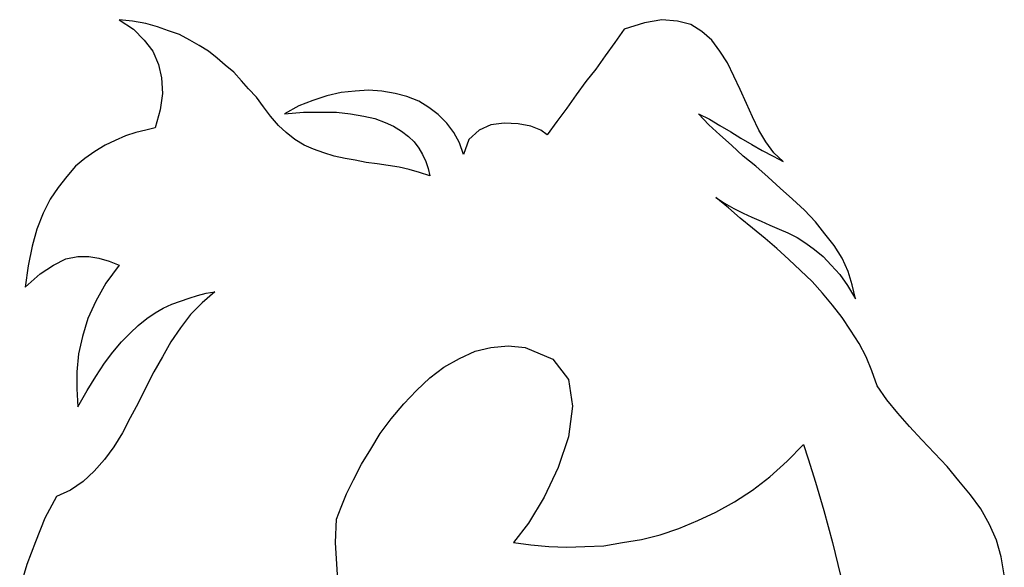
# Model space of a CAD drawing. Units: inches. Extents: x 106967.63 to 106968.59, y 97441.93 to 97443.32.
# Drawn here: x 106967.67 to 106967.9, y 97443.19 to 97443.32 of the extents above; entities that cross this region are included whole.
import ezdxf

# ---------------------------------------------------------------- set-up
doc = ezdxf.new("R2010")
doc.units = ezdxf.units.IN
doc.header["$MEASUREMENT"] = 0
doc.layers.add('freecads.com', color=7, linetype='Continuous')

msp = doc.modelspace()

# ---------------------------------------------------------------- linework, layer by layer
at = {"layer": 'freecads.com'}
for p, q in [((106967.6982346068, 97443.3208086539), (106967.6951438464, 97443.32117353534)), ((106967.6951438464, 97443.32117353534), (106967.6984134703, 97443.31899140126)), ((106967.8209420873, 97443.32117353534), (106967.8169427006, 97443.32044377246)), ((106967.8245837472, 97443.3208086539), (106967.8209420873, 97443.32117353534)), ((106967.7013253672, 97443.32026490901), (106967.6982346068, 97443.3208086539)), ((106967.6984134703, 97443.31899140126), (106967.7009604858, 97443.31644438575)), ((106967.7040512462, 97443.31953514615), (106967.7013253672, 97443.32026490901)), ((106967.7065982617, 97443.31862651982), (106967.7040512462, 97443.31953514615)), ((106967.8122207056, 97443.31899140126), (106967.8100385715, 97443.31590064087)), ((106967.8169427006, 97443.32044377246), (106967.8122207056, 97443.31899140126)), ((106967.8276745076, 97443.32008604557), (106967.8245837472, 97443.3208086539)), ((106967.8302143685, 97443.31844765638), (106967.8276745076, 97443.32008604557)), ((106967.7091381227, 97443.31771789349), (106967.7065982617, 97443.31862651982)), ((106967.7115062747, 97443.31644438575), (106967.7091381227, 97443.31771789349)), ((106967.8325825206, 97443.31644438575), (106967.8302143685, 97443.31844765638)), ((106967.7009604858, 97443.31644438575), (106967.7029566019, 97443.31390452477)), ((106967.7136884088, 97443.31517087799), (106967.7115062747, 97443.31644438575)), ((106967.7158633884, 97443.31390452477), (106967.7136884088, 97443.31517087799)), ((106967.8100385715, 97443.31590064087), (106967.8078564374, 97443.31280988046)), ((106967.8343997732, 97443.31390452477), (106967.8325825206, 97443.31644438575)), ((106967.7029566019, 97443.31390452477), (106967.7042301097, 97443.31081376436)), ((106967.717866659, 97443.31226613557), (106967.7158633884, 97443.31390452477)), ((106967.7196839116, 97443.31062774637), (106967.717866659, 97443.31226613557)), ((106967.8078564374, 97443.31280988046), (106967.8056743033, 97443.30971912006)), ((106967.8362170259, 97443.31117149127), (106967.8343997732, 97443.31390452477)), ((106967.7042301097, 97443.31081376436), (106967.7049598725, 97443.30772300396)), ((106967.7216871823, 97443.30898935717), (106967.7196839116, 97443.31062774637)), ((106967.8056743033, 97443.30971912006), (106967.8033133058, 97443.30681437766)), ((106967.8376693971, 97443.30808073087), (106967.8362170259, 97443.31117149127)), ((106967.7049598725, 97443.30772300396), (106967.705138736, 97443.30408134416)), ((106967.7235044349, 97443.30699324112), (106967.7216871823, 97443.30898935717)), ((106967.8391217683, 97443.30498997046), (106967.8376693971, 97443.30808073087)), ((106967.7251356696, 97443.30517598847), (106967.7235044349, 97443.30699324112)), ((106967.7269529222, 97443.30317271783), (106967.7251356696, 97443.30517598847)), ((106967.8033133058, 97443.30681437766), (106967.8011311717, 97443.30372361725)), ((106967.705138736, 97443.30408134416), (106967.7045949911, 97443.30026797543)), ((106967.7285913114, 97443.30099058375), (106967.7269529222, 97443.30317271783)), ((106967.7433153505, 97443.30353759928), (106967.7400457267, 97443.3024501095)), ((106967.7465921289, 97443.30426736214), (106967.7433153505, 97443.30353759928)), ((106967.7498617527, 97443.30463224358), (106967.7465921289, 97443.30426736214)), ((106967.7529525131, 97443.30481110702), (106967.7498617527, 97443.30463224358)), ((106967.7560432735, 97443.30463224358), (106967.7529525131, 97443.30481110702)), ((106967.7591340339, 97443.30408134416), (106967.7560432735, 97443.30463224358)), ((106967.7618599129, 97443.30335873582), (106967.7591340339, 97443.30408134416)), ((106967.7645857918, 97443.30226409152), (106967.7618599129, 97443.30335873582)), ((106967.8011311717, 97443.30372361725), (106967.7989490377, 97443.30063285684)), ((106967.840581294, 97443.30172034663), (106967.8391217683, 97443.30498997046)), ((106967.7302297006, 97443.29881560421), (106967.7285913114, 97443.30099058375)), ((106967.7367761028, 97443.30117660174), (106967.7334993244, 97443.2993593491)), ((106967.7400457267, 97443.3024501095), (106967.7367761028, 97443.30117660174)), ((106967.7669539439, 97443.30081172031), (106967.7645857918, 97443.30226409152)), ((106967.769136078, 97443.29917333114), (106967.7669539439, 97443.30081172031)), ((106967.7989490377, 97443.30063285684), (106967.7965880401, 97443.29754209646)), ((106967.8420336652, 97443.29862958624), (106967.840581294, 97443.30172034663)), ((106967.7045949911, 97443.30026797543), (106967.7035075013, 97443.29608257071)), ((106967.7320469532, 97443.29663347015), (106967.7302297006, 97443.29881560421)), ((106967.7334993244, 97443.2993593491), (106967.7378635926, 97443.29972423054)), ((106967.7378635926, 97443.29972423054), (106967.7418629793, 97443.29972423054)), ((106967.7418629793, 97443.29972423054), (106967.7454974846, 97443.29972423054)), ((106967.7454974846, 97443.29972423054), (106967.748774263, 97443.2993593491)), ((106967.748774263, 97443.2993593491), (106967.7518650234, 97443.29881560421)), ((106967.7518650234, 97443.29881560421), (106967.7544048843, 97443.2982647048)), ((106967.7711321941, 97443.29717721503), (106967.769136078, 97443.29917333114)), ((106967.8318527577, 97443.29681233359), (106967.8294917602, 97443.2993593491)), ((106967.8294917602, 97443.2993593491), (106967.8320316212, 97443.29808584135)), ((106967.8434860364, 97443.29553882584), (106967.8420336652, 97443.29862958624)), ((106967.7035075013, 97443.29608257071), (106967.7013253672, 97443.29553882584)), ((106967.7338642059, 97443.29499508096), (106967.7320469532, 97443.29663347015)), ((106967.7544048843, 97443.2982647048), (106967.7567730364, 97443.29735607847)), ((106967.7567730364, 97443.29735607847), (106967.7587691525, 97443.29644745214)), ((106967.7587691525, 97443.29644745214), (106967.7605864051, 97443.29535996239)), ((106967.7727705833, 97443.29499508096), (106967.7711321941, 97443.29717721503)), ((106967.7813131016, 97443.29681233359), (106967.7785872226, 97443.29553882584)), ((106967.784403862, 97443.29717721503), (106967.7813131016, 97443.29681233359)), ((106967.7876734858, 97443.29699119704), (106967.784403862, 97443.29717721503)), ((106967.7905853828, 97443.29644745214), (106967.7876734858, 97443.29699119704)), ((106967.7929463803, 97443.29553882584), (106967.7905853828, 97443.29644745214)), ((106967.7965880401, 97443.29754209646), (106967.7944059061, 97443.29445133606)), ((106967.8343997732, 97443.29445133606), (106967.8318527577, 97443.29681233359)), ((106967.8320316212, 97443.29808584135), (106967.8343997732, 97443.29663347015)), ((106967.8343997732, 97443.29663347015), (106967.8369467887, 97443.2951739444)), ((106967.6965962176, 97443.29426531807), (106967.6942352201, 97443.29317782831)), ((106967.6989572152, 97443.29499508096), (106967.6965962176, 97443.29426531807)), ((106967.7013253672, 97443.29553882584), (106967.6989572152, 97443.29499508096)), ((106967.7358674765, 97443.29335669176), (106967.7338642059, 97443.29499508096)), ((106967.7605864051, 97443.29535996239), (106967.7622247943, 97443.29408645463)), ((106967.7622247943, 97443.29408645463), (106967.7634983021, 97443.29281294686)), ((106967.774044091, 97443.29263408342), (106967.7727705833, 97443.29499508096)), ((106967.7785872226, 97443.29553882584), (106967.7762262251, 97443.29335669176)), ((106967.7944059061, 97443.29445133606), (106967.7929463803, 97443.29553882584)), ((106967.8371256522, 97443.29208318402), (106967.8343997732, 97443.29445133606)), ((106967.8369467887, 97443.2951739444), (106967.8393077863, 97443.2937215732)), ((106967.8393077863, 97443.2937215732), (106967.8418548018, 97443.292269202)), ((106967.8451244256, 97443.29281294686), (106967.8434860364, 97443.29553882584)), ((106967.6918670681, 97443.29208318402), (106967.6895060705, 97443.29063081281)), ((106967.6942352201, 97443.29317782831), (106967.6918670681, 97443.29208318402)), ((106967.738042456, 97443.29208318402), (106967.7358674765, 97443.29335669176)), ((106967.7402245901, 97443.29117455769), (106967.738042456, 97443.29208318402)), ((106967.7634983021, 97443.29281294686), (106967.7645857918, 97443.29136057568)), ((106967.7749527174, 97443.28990104992), (106967.774044091, 97443.29263408342)), ((106967.7762262251, 97443.29335669176), (106967.7749527174, 97443.28990104992)), ((106967.8398515312, 97443.28954332303), (106967.8371256522, 97443.29208318402)), ((106967.8418548018, 97443.292269202), (106967.8442157993, 97443.29080967624)), ((106967.8469416783, 97443.29026593135), (106967.8451244256, 97443.29281294686)), ((106967.6895060705, 97443.29063081281), (106967.687145073, 97443.28899242361)), ((106967.7425927422, 97443.29026593135), (106967.7402245901, 97443.29117455769)), ((106967.7449537397, 97443.28954332303), (106967.7425927422, 97443.29026593135)), ((106967.7475007552, 97443.28899242361), (106967.7449537397, 97443.28954332303)), ((106967.7645857918, 97443.29136057568), (106967.7654944182, 97443.28990104992)), ((106967.7654944182, 97443.28990104992), (106967.766224181, 97443.28826981528)), ((106967.8427634281, 97443.28717517095), (106967.8398515312, 97443.28954332303)), ((106967.8442157993, 97443.29080967624), (106967.8467628148, 97443.28954332303)), ((106967.8467628148, 97443.28954332303), (106967.8491238124, 97443.28826981528)), ((106967.8491238124, 97443.28826981528), (106967.8469416783, 97443.29026593135)), ((106967.6849629389, 97443.28717517095), (106967.6829596683, 97443.28481417344)), ((106967.687145073, 97443.28899242361), (106967.6849629389, 97443.28717517095)), ((106967.7498617527, 97443.2886346967), (106967.7475007552, 97443.28899242361)), ((106967.7524087683, 97443.28808379728), (106967.7498617527, 97443.2886346967)), ((106967.7549557838, 97443.2877260704), (106967.7524087683, 97443.28808379728)), ((106967.7574956447, 97443.28736118895), (106967.7549557838, 97443.2877260704)), ((106967.7600426603, 97443.2869963075), (106967.7574956447, 97443.28736118895)), ((106967.7624036578, 97443.28645256264), (106967.7600426603, 97443.2869963075)), ((106967.766224181, 97443.28826981528), (106967.7667679259, 97443.28663142608)), ((106967.8456681705, 97443.28463530999), (106967.8427634281, 97443.28717517095)), ((106967.6829596683, 97443.28481417344), (106967.6809635522, 97443.28226715792)), ((106967.7647718098, 97443.28572279974), (106967.7624036578, 97443.28645256264)), ((106967.7671328074, 97443.28499303688), (106967.7647718098, 97443.28572279974)), ((106967.7667679259, 97443.28663142608), (106967.7671328074, 97443.28499303688)), ((106967.8483940495, 97443.2820882945), (106967.8456681705, 97443.28463530999)), ((106967.6809635522, 97443.28226715792), (106967.6791462996, 97443.27954127896)), ((106967.8513059464, 97443.27954127896), (106967.8483940495, 97443.2820882945)), ((106967.6791462996, 97443.27954127896), (106967.6775079104, 97443.27627165512)), ((106967.8363958893, 97443.27754516287), (106967.8334911469, 97443.2799061604)), ((106967.8334911469, 97443.2799061604), (106967.835487263, 97443.27863265263)), ((106967.835487263, 97443.27863265263), (106967.8376693971, 97443.27735914488)), ((106967.8540318254, 97443.27699426343), (106967.8513059464, 97443.27954127896)), ((106967.6775079104, 97443.27627165512), (106967.6760555392, 97443.27262999529)), ((106967.8391217683, 97443.2751770108), (106967.8363958893, 97443.27754516287)), ((106967.8376693971, 97443.27735914488), (106967.8398515312, 97443.27627165512)), ((106967.8398515312, 97443.27627165512), (106967.8418548018, 97443.27536302879)), ((106967.8565788409, 97443.27426838448), (106967.8540318254, 97443.27699426343)), ((106967.8420336652, 97443.27281601328), (106967.8391217683, 97443.2751770108)), ((106967.8418548018, 97443.27536302879), (106967.8440369359, 97443.27445440248)), ((106967.8440369359, 97443.27445440248), (106967.846033052, 97443.27354577617)), ((106967.846033052, 97443.27354577617), (106967.848215186, 97443.27262999529)), ((106967.858760975, 97443.27154250552), (106967.8565788409, 97443.27426838448)), ((106967.6760555392, 97443.27262999529), (106967.6749608948, 97443.2686306086)), ((106967.8449455622, 97443.27045501577), (106967.8420336652, 97443.27281601328)), ((106967.848215186, 97443.27262999529), (106967.8502113021, 97443.27172136898)), ((106967.8502113021, 97443.27172136898), (106967.8523934362, 97443.2706338792)), ((106967.8609431091, 97443.26881662656), (106967.858760975, 97443.27154250552)), ((106967.6749608948, 97443.2686306086), (106967.6740522685, 97443.26408747697)), ((106967.8476714411, 97443.2680868637), (106967.8449455622, 97443.27045501577)), ((106967.8523934362, 97443.2706338792), (106967.8543967068, 97443.26936037144)), ((106967.8543967068, 97443.26936037144), (106967.8563928229, 97443.26790800026)), ((106967.8627603617, 97443.26590472962), (106967.8609431091, 97443.26881662656)), ((106967.8503973201, 97443.26554700272), (106967.8476714411, 97443.2680868637)), ((106967.8563928229, 97443.26790800026), (106967.8583960935, 97443.26626961106)), ((106967.6740522685, 97443.26408747697), (106967.6733296602, 97443.25917946394)), ((106967.6767781475, 97443.26227022432), (106967.6798689079, 97443.26427349498)), ((106967.6798689079, 97443.26427349498), (106967.6827808049, 97443.26572586616)), ((106967.6827808049, 97443.26572586616), (106967.6855066838, 97443.26626961106)), ((106967.6855066838, 97443.26626961106), (106967.6880536993, 97443.26626961106)), ((106967.6880536993, 97443.26626961106), (106967.6904146968, 97443.26590472962)), ((106967.6904146968, 97443.26590472962), (106967.6927756944, 97443.26518212128)), ((106967.6951438464, 97443.26427349498), (106967.692053086, 97443.26008809028)), ((106967.6927756944, 97443.26518212128), (106967.6951438464, 97443.26427349498)), ((106967.8531231991, 97443.2629999872), (106967.8503973201, 97443.26554700272)), ((106967.8583960935, 97443.26626961106), (106967.8602133462, 97443.26427349498)), ((106967.8602133462, 97443.26427349498), (106967.8622166168, 97443.26209136088)), ((106967.8642127329, 97443.26281396922), (106967.8627603617, 97443.26590472962)), ((106967.6733296602, 97443.25917946394), (106967.6767781475, 97443.26227022432)), ((106967.855849078, 97443.26045297169), (106967.8531231991, 97443.2629999872)), ((106967.8622166168, 97443.26209136088), (106967.8640338695, 97443.25954434538)), ((106967.8651213592, 97443.25972320882), (106967.8642127329, 97443.26281396922)), ((106967.692053086, 97443.26008809028), (106967.689684934, 97443.25590984008)), ((106967.8582100756, 97443.25772709271), (106967.855849078, 97443.26045297169)), ((106967.8640338695, 97443.25954434538), (106967.8658511221, 97443.25645358497)), ((106967.8658511221, 97443.25645358497), (106967.8651213592, 97443.25972320882)), ((106967.7133235274, 97443.25718334784), (106967.7153196435, 97443.25772709271)), ((106967.7173229141, 97443.25809197416), (106967.7144110172, 97443.25554495867)), ((106967.7153196435, 97443.25772709271), (106967.7173229141, 97443.25809197416)), ((106967.8605782276, 97443.25500121377), (106967.8582100756, 97443.25772709271)), ((106967.689684934, 97443.25590984008), (106967.6878676813, 97443.25191045337)), ((106967.705324754, 97443.25427145087), (106967.70732087, 97443.2551800772)), ((106967.70732087, 97443.2551800772), (106967.7093241407, 97443.25590984008)), ((106967.7093241407, 97443.25590984008), (106967.7113202567, 97443.25663244842)), ((106967.7113202567, 97443.25663244842), (106967.7133235274, 97443.25718334784)), ((106967.7144110172, 97443.25554495867), (106967.7116851382, 97443.25281907967)), ((106967.8627603617, 97443.25208931683), (106967.8605782276, 97443.25500121377)), ((106967.7015042307, 97443.25191045337), (106967.7035075013, 97443.25318396112)), ((106967.7035075013, 97443.25318396112), (106967.705324754, 97443.25427145087)), ((106967.7116851382, 97443.25281907967), (106967.7093241407, 97443.2497283193)), ((106967.6878676813, 97443.25191045337), (106967.6865941736, 97443.24772504867)), ((106967.6995081146, 97443.25027206418), (106967.7015042307, 97443.25191045337)), ((106967.8647564778, 97443.2491845744), (106967.8627603617, 97443.25208931683)), ((106967.6956875913, 97443.2464515409), (106967.6976837074, 97443.24845481155)), ((106967.6976837074, 97443.24845481155), (106967.6995081146, 97443.25027206418)), ((106967.7093241407, 97443.2497283193), (106967.7071420066, 97443.2464515409)), ((106967.8667597484, 97443.24609381401), (106967.8647564778, 97443.2491845744)), ((106967.6865941736, 97443.24772504867), (106967.6856855473, 97443.24372566195)), ((106967.6936843207, 97443.24409054338), (106967.6956875913, 97443.2464515409)), ((106967.7071420066, 97443.2464515409), (106967.705138736, 97443.2430030536)), ((106967.8683909831, 97443.2430030536), (106967.8667597484, 97443.24609381401)), ((106967.6856855473, 97443.24372566195), (106967.6853278203, 97443.23954741178)), ((106967.6916882046, 97443.24154352787), (106967.6936843207, 97443.24409054338)), ((106967.774044091, 97443.24263817217), (106967.7776785963, 97443.24427656137)), ((106967.7776785963, 97443.24427656137), (106967.7813131016, 97443.24518518768)), ((106967.7813131016, 97443.24518518768), (106967.7853124883, 97443.24554291459)), ((106967.7853124883, 97443.24554291459), (106967.789311875, 97443.24518518768)), ((106967.789311875, 97443.24518518768), (106967.7956722593, 97443.24245215418)), ((106967.689684934, 97443.23845276747), (106967.6916882046, 97443.24154352787)), ((106967.705138736, 97443.2430030536), (106967.7031426199, 97443.23954741178)), ((106967.7704024312, 97443.24063490157), (106967.774044091, 97443.24263817217)), ((106967.7956722593, 97443.24245215418), (106967.7993139191, 97443.23773015913)), ((106967.8696644908, 97443.23972627523), (106967.8683909831, 97443.2430030536)), ((106967.6853278203, 97443.23954741178), (106967.6853278203, 97443.23554802506)), ((106967.7031426199, 97443.23954741178), (106967.7013253672, 97443.23591290649)), ((106967.7671328074, 97443.23809504058), (106967.7704024312, 97443.24063490157)), ((106967.8709379986, 97443.2362706334), (106967.8696644908, 97443.23972627523)), ((106967.6876888179, 97443.23518314362), (106967.689684934, 97443.23845276747)), ((106967.7640420469, 97443.23518314362), (106967.7671328074, 97443.23809504058)), ((106967.7993139191, 97443.23773015913), (106967.8002225454, 97443.23154863834)), ((106967.6853278203, 97443.23554802506), (106967.6855066838, 97443.23136262035)), ((106967.6855066838, 97443.23136262035), (106967.6876888179, 97443.23518314362)), ((106967.7013253672, 97443.23591290649), (106967.6995081146, 97443.23227124667)), ((106967.7611373045, 97443.23209238324), (106967.7640420469, 97443.23518314362)), ((106967.8731201327, 97443.23300100955), (106967.8709379986, 97443.2362706334)), ((106967.6995081146, 97443.23227124667), (106967.6976837074, 97443.22882275938)), ((106967.7582254076, 97443.22863674138), (106967.7611373045, 97443.23209238324)), ((106967.8756671482, 97443.22991024915), (106967.8731201327, 97443.23300100955)), ((106967.8002225454, 97443.23154863834), (106967.7993139191, 97443.22445849123)), ((106967.8783930271, 97443.22681948876), (106967.8756671482, 97443.22991024915)), ((106967.6976837074, 97443.22882275938), (106967.6958664548, 97443.22536711754)), ((106967.7556783921, 97443.22518109957), (106967.7582254076, 97443.22863674138)), ((106967.6958664548, 97443.22536711754), (106967.6938703387, 97443.22209749372)), ((106967.8813049241, 97443.22372872835), (106967.8783930271, 97443.22681948876)), ((106967.753496258, 97443.22154659426), (106967.7556783921, 97443.22518109957)), ((106967.7993139191, 97443.22445849123), (106967.7969457671, 97443.2173683441)), ((106967.8842096665, 97443.22063796796), (106967.8813049241, 97443.22372872835)), ((106967.6938703387, 97443.22209749372), (106967.6916882046, 97443.21918559675)), ((106967.7513141239, 97443.21809095245), (106967.753496258, 97443.22154659426)), ((106967.8500324387, 97443.21882071532), (106967.8538529619, 97443.2226412386)), ((106967.8538529619, 97443.2226412386), (106967.8549404517, 97443.2193644602)), ((106967.6916882046, 97443.21918559675), (106967.6893272071, 97443.2164597178)), ((106967.846033052, 97443.21518621003), (106967.8500324387, 97443.21882071532)), ((106967.8549404517, 97443.2193644602), (106967.8565788409, 97443.21391270228)), ((106967.8871215635, 97443.21754720756), (106967.8842096665, 97443.22063796796)), ((106967.6893272071, 97443.2164597178), (106967.6867801915, 97443.21409156572)), ((106967.7494968713, 97443.21445644715), (106967.7513141239, 97443.21809095245)), ((106967.7969457671, 97443.2173683441), (106967.7936761432, 97443.21045706044)), ((106967.8898474424, 97443.21427758371), (106967.8871215635, 97443.21754720756)), ((106967.6867801915, 97443.21409156572), (106967.6838682946, 97443.21209544963)), ((106967.7478656366, 97443.21118682332), (106967.7494968713, 97443.21445644715)), ((106967.8420336652, 97443.21209544963), (106967.846033052, 97443.21518621003)), ((106967.8565788409, 97443.21391270228), (106967.858574957, 97443.20736630005)), ((106967.8925733214, 97443.21100795986), (106967.8898474424, 97443.21427758371)), ((106967.6838682946, 97443.21209544963), (106967.6805986708, 97443.21064307843)), ((106967.8378554151, 97443.20936957069), (106967.8420336652, 97443.21209544963)), ((106967.6805986708, 97443.21064307843), (106967.6778727918, 97443.2055490474)), ((106967.7465921289, 97443.20809606292), (106967.7478656366, 97443.21118682332)), ((106967.7936761432, 97443.21045706044), (106967.7900416379, 97443.20446155763)), ((106967.8334911469, 97443.20700141862), (106967.8378554151, 97443.20936957069)), ((106967.8949343189, 97443.2077311815), (106967.8925733214, 97443.21100795986)), ((106967.7454974846, 97443.20537018396), (106967.7465921289, 97443.20809606292)), ((106967.8293057422, 97443.20500530252), (106967.8334911469, 97443.20700141862)), ((106967.858574957, 97443.20736630005), (106967.8605782276, 97443.1999112715)), ((106967.8969375895, 97443.2040966762), (106967.8949343189, 97443.2077311815)), ((106967.6778727918, 97443.2055490474), (106967.6756906577, 97443.2000972895)), ((106967.7453186211, 97443.1999112715), (106967.7454974846, 97443.20537018396)), ((106967.8249414741, 97443.20318804988), (106967.8293057422, 97443.20500530252)), ((106967.7900416379, 97443.20446155763), (106967.7865859961, 97443.1999112715)), ((106967.8205843604, 97443.2017356787), (106967.8249414741, 97443.20318804988)), ((106967.8985759787, 97443.20046217092), (106967.8969375895, 97443.2040966762)), ((106967.8118558242, 97443.1999112715), (106967.8162200923, 97443.20064103437)), ((106967.8162200923, 97443.20064103437), (106967.8205843604, 97443.2017356787)), ((106967.8996634685, 97443.19664164764), (106967.8985759787, 97443.20046217092)), ((106967.6756906577, 97443.2000972895), (106967.6736873871, 97443.194824395)), ((106967.745862366, 97443.19118988972), (106967.7453186211, 97443.1999112715)), ((106967.7865859961, 97443.1999112715), (106967.7905853828, 97443.19936752661)), ((106967.7905853828, 97443.19936752661), (106967.794763633, 97443.19900264517)), ((106967.794763633, 97443.19900264517), (106967.7989490377, 97443.19882378173)), ((106967.7989490377, 97443.19882378173), (106967.8031272878, 97443.19900264517)), ((106967.8031272878, 97443.19900264517), (106967.807491556, 97443.19918866317)), ((106967.807491556, 97443.19918866317), (106967.8118558242, 97443.1999112715)), ((106967.8605782276, 97443.1999112715), (106967.8623954803, 97443.1922773795)), ((106967.9003932314, 97443.19246339748), (106967.8996634685, 97443.19664164764)), ((106967.6736873871, 97443.194824395), (106967.6720561524, 97443.1893726371))]:
    msp.add_line(p, q, dxfattribs=at)

doc.saveas('drawing.dxf')
